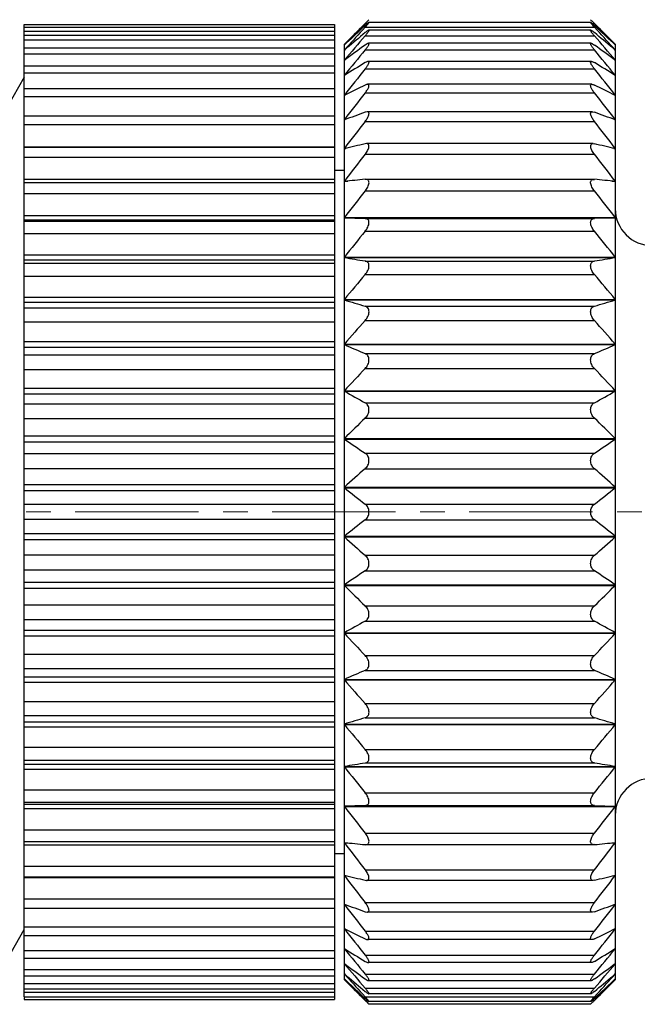
# Model space of a CAD drawing. Units: inches. Extents: x 1581 to 1878, y -1353 to -1143.
# Drawn here: x 1678 to 1690, y -1216 to -1196 of the extents above; entities that cross this region are included whole.
import ezdxf

# ---------------------------------------------------------------- set-up
doc = ezdxf.new("R2010")
doc.units = ezdxf.units.IN
doc.header["$MEASUREMENT"] = 0
doc.linetypes.add('CENTER', pattern=[2, 1.25, -0.25, 0.25, -0.25])
doc.layers.get('0').update_dxf_attribs({"lineweight": 30})
doc.layers.add('02___PRT_ALL_AXES', color=7, linetype='Continuous')
doc.styles.add('Romans字体', font='romans.shx', dxfattribs={"width": 0.75})
doc.dimstyles.new('01', dxfattribs={"dimtxt": 3.5, "dimasz": 2, "dimexe": 1.2, "dimexo": 0.2, "dimgap": 0.8, "dimtad": 1, "dimdec": 1, "dimdsep": 46, "dimtxsty": 'Romans字体', "dimcen": 0, "dimclrd": 1, "dimclre": 6, "dimclrt": 4, "dimazin": 2, "dimtfac": 1, "dimtdec": 1, "dimtofl": 0, "dimtmove": 0, "dimatfit": 3, "dimfxl": 1, "dimtolj": 1, "dimtzin": 0, "dimarcsym": 0})

# ---------------------------------------------------------------- blocks, each defined once
blk = doc.blocks.new('*D893')
at = {"color": 6, "lineweight": -2}
for p, q in [((1656.472, -1197.771), (1656.472, -1188.327)), ((1699.971, -1201.33), (1699.971, -1188.327))]:
    blk.add_line(p, q, dxfattribs=at)
at = {"color": 1, "lineweight": -2}
blk.add_line((1697.971, -1189.527), (1658.472, -1189.527), dxfattribs=at)
at = {"color": 1, "lineweight": 5}
for points in [[(1658.472, -1189.194), (1658.472, -1189.86), (1656.472, -1189.527)], [(1697.971, -1189.86), (1697.971, -1189.194), (1699.971, -1189.527)]]:
    blk.add_solid(points, dxfattribs=at)
at = {"layer": 'Defpoints', "color": 0, "lineweight": 5}
for p in [(1656.472, -1189.527), (1656.472, -1197.971), (1699.971, -1201.53)]:
    blk.add_point(p, dxfattribs=at)
at = {"color": 4, "lineweight": 9, "insert": (1678.222, -1186.067), "char_height": 3.5, "attachment_point": 5, "style": 'Romans字体'}
blk.add_mtext('\\A1;(43.5)', dxfattribs=at)

msp = doc.modelspace()

# ---------------------------------------------------------------- linework, layer by layer
at = {"color": 7, "linetype": 'Continuous'}
for p, q in [((1678.021, -1216.077), (1678.021, -1196.33)), ((1678.021, -1196.33), (1684.321, -1196.33)), ((1678.021, -1196.383), (1684.321, -1196.383)), ((1684.321, -1196.33), (1684.321, -1216.13)), ((1684.521, -1196.73), (1684.925, -1196.327)), ((1684.872, -1196.414), (1684.944, -1196.346)), ((1684.944, -1196.379), (1684.888, -1196.441)), ((1684.944, -1196.308), (1684.926, -1196.328)), ((1684.944, -1196.308), (1684.987, -1196.308)), ((1684.944, -1196.379), (1689.598, -1196.379)), ((1685.021, -1196.23), (1684.987, -1196.265)), ((1689.524, -1196.284), (1685.018, -1196.284)), ((1689.547, -1196.257), (1689.521, -1196.23)), ((1689.556, -1196.308), (1689.598, -1196.308)), ((1689.598, -1196.308), (1689.617, -1196.328)), ((1689.671, -1196.414), (1689.598, -1196.346)), ((1689.598, -1196.379), (1689.655, -1196.441)), ((1689.618, -1196.327), (1690.021, -1196.73)), ((1684.321, -1196.471), (1678.021, -1196.471)), ((1678.021, -1196.542), (1684.321, -1196.542)), ((1684.944, -1196.558), (1689.598, -1196.558)), ((1689.527, -1196.444), (1685.015, -1196.444)), ((1684.321, -1196.648), (1678.021, -1196.648)), ((1684.521, -1215.73), (1684.521, -1196.73)), ((1684.521, -1196.743), (1684.528, -1196.737)), ((1689.532, -1196.71), (1685.011, -1196.71)), ((1690.021, -1196.743), (1690.015, -1196.737)), ((1690.021, -1196.73), (1690.021, -1215.73)), ((1678.021, -1196.805), (1684.321, -1196.805)), ((1684.321, -1196.93), (1678.021, -1196.93)), ((1684.521, -1196.848), (1684.573, -1196.804)), ((1684.944, -1196.843), (1689.598, -1196.843)), ((1690.021, -1196.848), (1689.97, -1196.804)), ((1678.021, -1197.169), (1684.321, -1197.169)), ((1689.54, -1197.077), (1685.002, -1197.077)), ((1678.021, -1197.4), (1677.559, -1198.209)), ((1684.321, -1197.314), (1678.021, -1197.314)), ((1684.521, -1197.359), (1684.527, -1197.359)), ((1684.944, -1197.231), (1689.598, -1197.231)), ((1690.016, -1197.359), (1690.021, -1197.359)), ((1689.549, -1197.543), (1684.994, -1197.543)), ((1678.021, -1197.63), (1684.321, -1197.63)), ((1684.321, -1197.795), (1678.021, -1197.795)), ((1684.521, -1197.763), (1684.531, -1197.763)), ((1684.944, -1197.717), (1689.598, -1197.717)), ((1690.012, -1197.763), (1690.021, -1197.763)), ((1678.021, -1198.183), (1684.321, -1198.183)), ((1684.984, -1198.102), (1684.944, -1198.11)), ((1689.56, -1198.102), (1684.983, -1198.102)), ((1689.559, -1198.102), (1689.598, -1198.11)), ((1684.321, -1198.369), (1678.021, -1198.369)), ((1684.521, -1198.26), (1684.536, -1198.26)), ((1684.944, -1198.297), (1689.598, -1198.297)), ((1690.006, -1198.26), (1690.021, -1198.26)), ((1684.971, -1198.747), (1684.944, -1198.751)), ((1689.574, -1198.747), (1684.969, -1198.747)), ((1689.572, -1198.747), (1689.598, -1198.751)), ((1678.021, -1198.81), (1684.321, -1198.81)), ((1678.021, -1198.822), (1684.321, -1198.822)), ((1684.521, -1198.844), (1684.548, -1198.844)), ((1684.944, -1198.963), (1689.598, -1198.963)), ((1689.994, -1198.844), (1690.021, -1198.844)), ((1684.321, -1199.029), (1678.021, -1199.029)), ((1684.321, -1199.29), (1684.521, -1199.29)), ((1678.021, -1199.47), (1684.321, -1199.47)), ((1678.021, -1199.54), (1684.321, -1199.54)), ((1684.521, -1199.509), (1684.592, -1199.509)), ((1684.957, -1199.473), (1684.944, -1199.473)), ((1689.588, -1199.473), (1684.955, -1199.473)), ((1689.586, -1199.473), (1689.598, -1199.473)), ((1689.951, -1199.509), (1690.021, -1199.509)), ((1684.321, -1199.767), (1678.021, -1199.767)), ((1684.944, -1199.709), (1689.598, -1199.709)), ((1678.021, -1200.205), (1684.321, -1200.205)), ((1678.021, -1200.298), (1684.321, -1200.298)), ((1684.321, -1200.329), (1678.021, -1200.329)), ((1684.521, -1200.248), (1690.021, -1200.248)), ((1684.521, -1200.256), (1690.021, -1200.256)), ((1684.521, -1200.256), (1684.944, -1200.27)), ((1684.944, -1200.27), (1689.598, -1200.27)), ((1690.021, -1200.256), (1689.598, -1200.27)), ((1684.321, -1200.577), (1678.021, -1200.577)), ((1684.944, -1200.527), (1689.598, -1200.527)), ((1678.021, -1201.006), (1684.321, -1201.006)), ((1678.021, -1201.106), (1684.321, -1201.106)), ((1684.321, -1201.183), (1678.021, -1201.183)), ((1684.521, -1201.052), (1690.021, -1201.052)), ((1684.521, -1201.06), (1690.021, -1201.06)), ((1684.944, -1201.132), (1689.598, -1201.132)), ((1684.321, -1201.449), (1678.021, -1201.449)), ((1684.944, -1201.407), (1689.598, -1201.407)), ((1678.021, -1201.864), (1684.321, -1201.864)), ((1678.021, -1201.971), (1684.321, -1201.971)), ((1684.521, -1201.913), (1690.021, -1201.913)), ((1684.521, -1201.922), (1690.021, -1201.922)), ((1684.321, -1202.093), (1678.021, -1202.093)), ((1684.944, -1202.05), (1689.598, -1202.05)), ((1684.321, -1202.372), (1678.021, -1202.372)), ((1684.944, -1202.34), (1689.598, -1202.34)), ((1678.021, -1202.77), (1684.321, -1202.77)), ((1678.021, -1202.882), (1684.321, -1202.882)), ((1684.521, -1202.821), (1690.021, -1202.821)), ((1684.521, -1202.83), (1690.021, -1202.83)), ((1684.321, -1203.047), (1678.021, -1203.047)), ((1684.944, -1203.013), (1689.598, -1203.013)), ((1684.321, -1203.339), (1678.021, -1203.339)), ((1684.944, -1203.315), (1689.598, -1203.315)), ((1678.021, -1203.714), (1684.321, -1203.714)), ((1684.521, -1203.766), (1690.021, -1203.766)), ((1684.521, -1203.776), (1690.021, -1203.776)), ((1678.021, -1203.829), (1684.321, -1203.829)), ((1684.321, -1204.037), (1678.021, -1204.037)), ((1684.944, -1204.012), (1689.598, -1204.012)), ((1684.321, -1204.337), (1678.021, -1204.337)), ((1684.944, -1204.322), (1689.598, -1204.322)), ((1678.021, -1204.685), (1684.321, -1204.685)), ((1684.521, -1204.739), (1690.021, -1204.739)), ((1684.521, -1204.749), (1690.021, -1204.749)), ((1678.021, -1204.803), (1684.321, -1204.803)), ((1684.321, -1205.05), (1678.021, -1205.05)), ((1684.944, -1205.035), (1689.598, -1205.035)), ((1684.321, -1205.355), (1678.021, -1205.355)), ((1684.944, -1205.351), (1689.598, -1205.351)), ((1678.021, -1205.673), (1684.321, -1205.673)), ((1678.021, -1205.793), (1684.321, -1205.793)), ((1684.521, -1205.728), (1690.021, -1205.728)), ((1684.521, -1205.738), (1690.021, -1205.738)), ((1684.321, -1206.077), (1678.021, -1206.077)), ((1684.944, -1206.071), (1689.598, -1206.071)), ((1684.321, -1206.383), (1678.021, -1206.383)), ((1684.944, -1206.389), (1689.598, -1206.389)), ((1678.021, -1206.667), (1684.321, -1206.667)), ((1678.021, -1206.787), (1684.321, -1206.787)), ((1684.521, -1206.722), (1690.021, -1206.722)), ((1684.521, -1206.732), (1690.021, -1206.732)), ((1684.321, -1207.105), (1678.021, -1207.105)), ((1684.944, -1207.109), (1689.598, -1207.109)), ((1684.321, -1207.41), (1678.021, -1207.41)), ((1684.944, -1207.425), (1689.598, -1207.425)), ((1678.021, -1207.657), (1684.321, -1207.657)), ((1678.021, -1207.775), (1684.321, -1207.775)), ((1684.521, -1207.711), (1690.021, -1207.711)), ((1684.521, -1207.721), (1690.021, -1207.721)), ((1684.321, -1208.124), (1678.021, -1208.124)), ((1684.944, -1208.138), (1689.598, -1208.138)), ((1684.321, -1208.423), (1678.021, -1208.423)), ((1684.944, -1208.448), (1689.598, -1208.448)), ((1678.021, -1208.631), (1684.321, -1208.631)), ((1678.021, -1208.747), (1684.321, -1208.747)), ((1684.521, -1208.684), (1690.021, -1208.684)), ((1684.521, -1208.694), (1690.021, -1208.694)), ((1684.321, -1209.122), (1678.021, -1209.122)), ((1684.944, -1209.145), (1689.598, -1209.145)), ((1684.321, -1209.413), (1678.021, -1209.413)), ((1678.021, -1209.579), (1684.321, -1209.579)), ((1684.944, -1209.447), (1689.598, -1209.447)), ((1678.021, -1209.69), (1684.321, -1209.69)), ((1684.521, -1209.63), (1690.021, -1209.63)), ((1684.521, -1209.639), (1690.021, -1209.639)), ((1684.321, -1210.088), (1678.021, -1210.088)), ((1684.944, -1210.121), (1689.598, -1210.121)), ((1684.321, -1210.368), (1678.021, -1210.368)), ((1678.021, -1210.49), (1684.321, -1210.49)), ((1678.021, -1210.596), (1684.321, -1210.596)), ((1684.521, -1210.538), (1690.021, -1210.538)), ((1684.521, -1210.548), (1690.021, -1210.548)), ((1684.944, -1210.411), (1689.598, -1210.411)), ((1684.321, -1211.012), (1678.021, -1211.012)), ((1684.944, -1211.054), (1689.598, -1211.054)), ((1684.321, -1211.277), (1678.021, -1211.277)), ((1678.021, -1211.354), (1684.321, -1211.354)), ((1684.521, -1211.4), (1690.021, -1211.4)), ((1684.944, -1211.328), (1689.598, -1211.328)), ((1678.021, -1211.454), (1684.321, -1211.454)), ((1684.521, -1211.408), (1690.021, -1211.408)), ((1684.321, -1211.883), (1678.021, -1211.883)), ((1684.944, -1211.934), (1689.598, -1211.934)), ((1684.321, -1212.131), (1678.021, -1212.131)), ((1678.021, -1212.162), (1684.321, -1212.162)), ((1684.944, -1212.19), (1684.521, -1212.205)), ((1684.944, -1212.19), (1689.598, -1212.19)), ((1689.598, -1212.19), (1690.021, -1212.205)), ((1678.021, -1212.255), (1684.321, -1212.255)), ((1684.521, -1212.205), (1690.021, -1212.205)), ((1684.521, -1212.213), (1690.021, -1212.213)), ((1684.321, -1212.693), (1678.021, -1212.693)), ((1684.944, -1212.751), (1689.598, -1212.751)), ((1678.021, -1212.921), (1684.321, -1212.921)), ((1678.021, -1212.99), (1684.321, -1212.99)), ((1684.521, -1212.951), (1684.592, -1212.951)), ((1684.944, -1212.987), (1684.957, -1212.988)), ((1689.588, -1212.988), (1684.955, -1212.988)), ((1689.598, -1212.987), (1689.586, -1212.988)), ((1689.951, -1212.951), (1690.021, -1212.951)), ((1684.321, -1213.17), (1684.521, -1213.17)), ((1684.321, -1213.432), (1678.021, -1213.432)), ((1684.944, -1213.497), (1689.598, -1213.497)), ((1678.021, -1213.639), (1684.321, -1213.639)), ((1678.021, -1213.651), (1684.321, -1213.651)), ((1684.521, -1213.616), (1684.548, -1213.616)), ((1684.944, -1213.71), (1684.971, -1213.713)), ((1689.574, -1213.713), (1684.969, -1213.713)), ((1689.598, -1213.71), (1689.572, -1213.713)), ((1689.994, -1213.616), (1690.021, -1213.616)), ((1684.321, -1214.092), (1678.021, -1214.092)), ((1684.944, -1214.164), (1689.598, -1214.164)), ((1678.021, -1214.278), (1684.321, -1214.278)), ((1684.521, -1214.2), (1684.536, -1214.2)), ((1684.944, -1214.35), (1684.984, -1214.358)), ((1689.56, -1214.358), (1684.983, -1214.358)), ((1689.598, -1214.35), (1689.559, -1214.358)), ((1690.006, -1214.2), (1690.021, -1214.2)), ((1677.756, -1215.176), (1678.021, -1214.711)), ((1684.321, -1214.665), (1678.021, -1214.665)), ((1684.521, -1214.697), (1684.531, -1214.697)), ((1684.944, -1214.743), (1689.598, -1214.743)), ((1690.012, -1214.697), (1690.021, -1214.697)), ((1678.021, -1214.831), (1684.321, -1214.831)), ((1689.549, -1214.917), (1684.994, -1214.917)), ((1684.321, -1215.147), (1678.021, -1215.147)), ((1684.521, -1215.101), (1684.527, -1215.101)), ((1690.016, -1215.101), (1690.021, -1215.101)), ((1678.021, -1215.292), (1684.321, -1215.292)), ((1684.944, -1215.23), (1689.598, -1215.23)), ((1689.54, -1215.383), (1685.002, -1215.383)), ((1684.321, -1215.53), (1678.021, -1215.53)), ((1678.021, -1215.655), (1684.321, -1215.655)), ((1684.573, -1215.656), (1684.521, -1215.612)), ((1684.528, -1215.723), (1684.521, -1215.717)), ((1684.521, -1215.73), (1684.925, -1216.134)), ((1684.944, -1215.617), (1689.598, -1215.617)), ((1689.532, -1215.75), (1685.011, -1215.75)), ((1689.618, -1216.134), (1690.021, -1215.73)), ((1689.97, -1215.656), (1690.021, -1215.612)), ((1690.015, -1215.723), (1690.021, -1215.717)), ((1684.321, -1215.812), (1678.021, -1215.812)), ((1678.021, -1215.918), (1684.321, -1215.918)), ((1684.321, -1215.989), (1678.021, -1215.989)), ((1684.944, -1215.902), (1689.598, -1215.902)), ((1678.021, -1216.077), (1684.321, -1216.077)), ((1678.021, -1216.089), (1678.021, -1216.13)), ((1678.021, -1216.13), (1684.321, -1216.13)), ((1684.944, -1216.114), (1684.872, -1216.046)), ((1684.888, -1216.02), (1684.944, -1216.081)), ((1684.926, -1216.133), (1684.944, -1216.152)), ((1684.944, -1216.081), (1689.598, -1216.081)), ((1684.944, -1216.152), (1684.987, -1216.152)), ((1689.527, -1216.016), (1685.015, -1216.016)), ((1689.524, -1216.176), (1685.018, -1216.176)), ((1689.521, -1216.23), (1689.556, -1216.195)), ((1689.556, -1216.152), (1689.598, -1216.152)), ((1689.655, -1216.02), (1689.598, -1216.081)), ((1689.598, -1216.114), (1689.671, -1216.046)), ((1689.617, -1216.133), (1689.598, -1216.152)), ((1684.994, -1216.202), (1685.021, -1216.23)), ((1689.521, -1216.23), (1685.021, -1216.23))]:
    msp.add_line(p, q, dxfattribs=at)
at = {"color": 1, "linetype": 'CENTER', "lineweight": 13, "ltscale": 2}
msp.add_line((1655.058, -1206.23), (1701.304, -1206.23), dxfattribs=at)
at = {"color": 7, "linetype": 'Continuous'}
for centre, radius, start, end in [((1714.112, -1225.128), 41.004, 135.3807, 136.1904), ((1664.541, -1176.158), 28.676, 315.3582, 315.4786), ((1709.917, -1176.242), 28.557, 224.4964, 224.642), ((1660.431, -1225.128), 41.004, 43.8096, 44.6193), ((1716.223, -1225.141), 42.492, 137.5131, 138.2504), ((1718.679, -1225.855), 44.68, 139.0277, 139.862), ((1711.38, -1224.921), 38.927, 132.9191, 133.6133), ((1709.198, -1225.767), 38.016, 129.6407, 130.3718), ((1665.345, -1225.767), 38.016, 49.6282, 50.3593), ((1655.864, -1225.855), 44.68, 40.138, 40.9723), ((1658.32, -1225.141), 42.492, 41.7496, 42.4869), ((1663.163, -1224.921), 38.927, 46.3867, 47.0809), ((1706.47, -1226.542), 36.759, 125.8446, 126.6622), ((1668.073, -1226.542), 36.759, 53.3378, 54.1554), ((1720.458, -1226.373), 46.187, 140.2554, 141.0834), ((1654.085, -1226.373), 46.187, 38.9166, 39.7446), ((1704.253, -1228.829), 37.141, 121.3231, 122.0902), ((1670.29, -1228.829), 37.141, 57.9098, 58.6769), ((1721.828, -1226.962), 47.375, 141.1275, 141.95), ((1652.715, -1226.962), 47.375, 38.05, 38.8725), ((1702.319, -1233.157), 39.612, 116.015, 116.6979), ((1672.224, -1233.157), 39.612, 63.3021, 63.985), ((1722.729, -1227.589), 48.167, 141.6702, 142.489), ((1651.814, -1227.589), 48.167, 37.511, 38.3298), ((1700.752, -1241.753), 46.417, 109.9109, 110.4673), ((1673.791, -1241.753), 46.417, 69.5327, 70.0891), ((1723.123, -1228.232), 48.515, 141.9, 142.7171), ((1651.42, -1228.232), 48.515, 37.2829, 38.1), ((1699.622, -1261.908), 64.84, 103.08348, 103.46755), ((1674.92, -1261.908), 64.84, 76.53245, 76.91652), ((1722.991, -1228.877), 48.398, 141.8236, 142.6413), ((1651.552, -1228.877), 48.398, 37.3587, 38.1764), ((1698.978, -1339.731), 140.959, 95.71381, 95.88664), ((1675.565, -1339.731), 140.959, 84.11336, 84.28619), ((1722.34, -1229.52), 47.824, 141.4388, 142.2592), ((1652.203, -1229.52), 47.824, 37.7408, 38.5612), ((1690.771, -1200.07), 0.75, 180, 270), ((1721.198, -1230.164), 46.826, 140.734, 141.5591), ((1653.345, -1230.164), 46.826, 38.4409, 39.266), ((1699.237, -1115.267), 87.046, 260.26695, 260.54934), ((1675.306, -1115.267), 87.046, 279.45066, 279.73305), ((1719.615, -1230.822), 45.468, 139.688, 140.5191), ((1654.928, -1230.822), 45.468, 39.4809, 40.312), ((1700.129, -1151.045), 53.217, 252.9452, 253.421), ((1674.414, -1151.045), 53.217, 286.579, 287.0548), ((1717.66, -1231.52), 43.839, 138.2693, 139.1068), ((1656.882, -1231.52), 43.839, 40.8932, 41.7307), ((1701.485, -1164.16), 42.227, 246.3145, 246.9398), ((1673.058, -1164.16), 42.227, 293.0602, 293.6855), ((1715.419, -1232.301), 42.058, 136.4349, 137.2776), ((1659.124, -1232.301), 42.058, 42.7224, 43.5651), ((1703.245, -1170.682), 38.023, 240.5007, 241.2305), ((1671.298, -1170.682), 38.023, 298.7695, 299.4993), ((1713.427, -1233.676), 40.901, 134.1365, 134.968), ((1661.116, -1233.676), 40.901, 45.032, 45.8635), ((1705.332, -1174.442), 36.764, 235.5247, 236.3206), ((1669.211, -1174.442), 36.764, 303.6794, 304.4753), ((1710.886, -1234.885), 39.31, 131.2947, 132.1206), ((1663.656, -1234.885), 39.31, 47.8794, 48.7053), ((1707.656, -1176.821), 37.032, 231.3396, 232.173), ((1666.887, -1176.821), 37.032, 307.827, 308.6604), ((1708.374, -1236.551), 38.193, 127.8397, 128.6477), ((1666.169, -1236.551), 38.193, 51.3523, 52.1603), ((1710.114, -1178.442), 38.149, 227.8668, 228.7179), ((1664.429, -1178.442), 38.149, 311.2821, 312.1332), ((1705.999, -1239.005), 37.956, 123.6919, 124.4628), ((1668.544, -1239.005), 37.956, 55.5372, 56.3081), ((1712.599, -1179.624), 39.721, 225.0196, 225.8759), ((1661.944, -1179.624), 39.721, 314.1241, 314.9804), ((1703.866, -1242.893), 39.3, 118.7814, 119.4874), ((1670.677, -1242.893), 39.3, 60.5126, 61.2186), ((1715.419, -1180.16), 42.058, 222.7224, 223.5651), ((1659.124, -1180.16), 42.058, 316.4349, 317.2776), ((1702.067, -1249.648), 43.696, 113.0708, 113.675), ((1672.475, -1249.648), 43.696, 66.325, 66.9292), ((1717.66, -1180.94), 43.839, 220.8932, 221.7307), ((1656.882, -1180.94), 43.839, 318.2693, 319.1068), ((1700.682, -1263.244), 55.128, 106.5873, 107.0466), ((1719.615, -1181.638), 45.468, 219.4809, 220.312), ((1673.861, -1263.244), 55.128, 72.9534, 73.4127), ((1654.928, -1181.638), 45.468, 319.688, 320.5191), ((1699.771, -1300.349), 90.246, 99.45567, 99.72805), ((1674.772, -1300.349), 90.246, 80.27195, 80.54433), ((1721.198, -1182.296), 46.826, 218.4409, 219.266), ((1653.345, -1182.296), 46.826, 320.734, 321.5591), ((1690.771, -1212.39), 0.75, 90, 180), ((1722.34, -1182.94), 47.824, 217.7408, 218.5612), ((1652.203, -1182.94), 47.824, 321.4388, 322.2592), ((1699.506, -1067.536), 146.178, 264.11644, 264.2831), ((1722.991, -1183.583), 48.398, 217.3587, 218.1764), ((1675.037, -1067.536), 146.178, 275.7169, 275.88356), ((1651.552, -1183.583), 48.398, 321.8236, 322.6413), ((1700.164, -1148.256), 67.199, 256.53919, 256.90978), ((1723.123, -1184.228), 48.515, 217.2829, 218.1), ((1674.379, -1148.256), 67.199, 283.09022, 283.46081), ((1651.42, -1184.228), 48.515, 321.9, 322.7171), ((1701.319, -1169.167), 48.059, 249.5422, 250.0796), ((1673.224, -1169.167), 48.059, 289.9204, 290.4578), ((1722.729, -1184.871), 48.167, 217.511, 218.3298), ((1651.814, -1184.871), 48.167, 321.6702, 322.489), ((1702.92, -1178.09), 40.966, 243.3134, 243.9737), ((1721.828, -1185.498), 47.375, 218.05, 218.8725), ((1671.623, -1178.09), 40.966, 296.0263, 296.6866), ((1652.715, -1185.498), 47.375, 321.1275, 321.95), ((1704.896, -1182.589), 38.366, 237.922, 238.6646), ((1720.458, -1186.087), 46.187, 218.9166, 219.7446), ((1669.646, -1182.589), 38.366, 301.3354, 302.078), ((1654.085, -1186.087), 46.187, 320.2554, 321.0834), ((1707.163, -1184.973), 37.93, 233.3504, 234.1428), ((1718.679, -1186.605), 44.68, 220.138, 220.9723), ((1667.38, -1184.973), 37.93, 305.8572, 306.6496), ((1655.864, -1186.605), 44.68, 319.0277, 319.862), ((1716.223, -1187.319), 42.492, 221.7496, 222.4869), ((1714.112, -1187.332), 41.004, 223.8096, 224.6193), ((1711.38, -1187.539), 38.927, 226.3867, 227.0809), ((1709.856, -1185.91), 39.039, 229.6377, 230.3497), ((1664.687, -1185.91), 39.039, 309.6503, 310.3623), ((1660.431, -1187.332), 41.004, 315.3807, 316.1904), ((1658.32, -1187.319), 42.492, 317.5131, 318.2504), ((1663.163, -1187.539), 38.927, 312.9191, 313.6133), ((1664.622, -1236.222), 28.563, 44.4995, 44.642), ((1710.002, -1236.302), 28.677, 135.3582, 135.4787)]:
    msp.add_arc(centre, radius, start, end, dxfattribs=at)
for points, knots in [([(1685.02, -1196.284), (1685.019, -1196.284), (1685.016, -1196.286), (1685.01, -1196.289), (1685.003, -1196.295), (1684.989, -1196.306), (1684.97, -1196.323), (1684.953, -1196.338), (1684.944, -1196.346)], [0, 0, 0, 0, 0.037909, 0.106954, 0.205208, 0.328788, 0.635569, 1, 1, 1, 1]), ([(1684.944, -1196.379), (1684.955, -1196.367), (1684.971, -1196.35), (1684.99, -1196.328), (1685.002, -1196.314), (1685.012, -1196.301), (1685.017, -1196.295), (1685.023, -1196.284), (1685.02, -1196.284)], [0, 0, 0, 0, 0.391754, 0.565734, 0.718582, 0.843799, 0.935084, 1, 1, 1, 1]), ([(1689.598, -1196.379), (1689.588, -1196.367), (1689.572, -1196.35), (1689.553, -1196.328), (1689.541, -1196.314), (1689.531, -1196.301), (1689.526, -1196.295), (1689.52, -1196.284), (1689.523, -1196.284)], [0, 0, 0, 0, 0.391754, 0.565734, 0.718582, 0.843799, 0.935084, 1, 1, 1, 1]), ([(1689.523, -1196.284), (1689.524, -1196.284), (1689.527, -1196.286), (1689.533, -1196.289), (1689.54, -1196.295), (1689.554, -1196.306), (1689.573, -1196.323), (1689.59, -1196.338), (1689.598, -1196.346)], [0, 0, 0, 0, 0.037909, 0.106954, 0.205208, 0.328788, 0.635569, 1, 1, 1, 1]), ([(1685.017, -1196.444), (1685.013, -1196.444), (1685.003, -1196.449), (1684.987, -1196.459), (1684.967, -1196.474), (1684.952, -1196.486), (1684.944, -1196.492)], [0, 0, 0, 0, 0.135326, 0.36017, 0.654621, 1, 1, 1, 1]), ([(1684.944, -1196.558), (1684.951, -1196.551), (1684.962, -1196.537), (1684.979, -1196.517), (1684.994, -1196.498), (1685.006, -1196.481), (1685.015, -1196.466), (1685.02, -1196.456), (1685.022, -1196.45), (1685.021, -1196.447), (1685.02, -1196.445), (1685.018, -1196.444), (1685.017, -1196.444)], [0, 0, 0, 0, 0.198132, 0.385549, 0.557512, 0.707926, 0.829563, 0.916252, 0.945472, 0.965964, 0.981775, 1, 1, 1, 1]), ([(1689.598, -1196.558), (1689.592, -1196.551), (1689.58, -1196.537), (1689.564, -1196.517), (1689.549, -1196.498), (1689.537, -1196.481), (1689.528, -1196.466), (1689.523, -1196.456), (1689.521, -1196.45), (1689.521, -1196.447), (1689.523, -1196.445), (1689.525, -1196.444), (1689.526, -1196.444)], [0, 0, 0, 0, 0.198132, 0.385549, 0.557512, 0.707926, 0.829563, 0.916252, 0.945472, 0.965964, 0.981775, 1, 1, 1, 1]), ([(1689.526, -1196.444), (1689.53, -1196.444), (1689.54, -1196.449), (1689.556, -1196.459), (1689.576, -1196.474), (1689.591, -1196.486), (1689.598, -1196.492)], [0, 0, 0, 0, 0.135326, 0.36017, 0.654621, 1, 1, 1, 1]), ([(1685.012, -1196.71), (1685.008, -1196.71), (1684.998, -1196.713), (1684.975, -1196.724), (1684.957, -1196.736), (1684.944, -1196.745)], [0, 0, 0, 0, 0.163347, 0.391953, 1, 1, 1, 1]), ([(1684.944, -1196.843), (1684.951, -1196.835), (1684.964, -1196.819), (1684.982, -1196.795), (1684.997, -1196.773), (1685.01, -1196.753), (1685.018, -1196.736), (1685.022, -1196.723), (1685.021, -1196.711), (1685.014, -1196.71), (1685.012, -1196.71)], [0, 0, 0, 0, 0.194064, 0.378706, 0.54875, 0.697141, 0.816275, 0.900452, 0.951977, 1, 1, 1, 1]), ([(1689.598, -1196.843), (1689.592, -1196.835), (1689.579, -1196.819), (1689.561, -1196.795), (1689.546, -1196.773), (1689.533, -1196.753), (1689.525, -1196.736), (1689.521, -1196.723), (1689.522, -1196.711), (1689.528, -1196.71), (1689.531, -1196.71)], [0, 0, 0, 0, 0.194064, 0.378706, 0.54875, 0.697141, 0.816275, 0.900452, 0.951977, 1, 1, 1, 1]), ([(1689.531, -1196.71), (1689.535, -1196.71), (1689.545, -1196.713), (1689.568, -1196.724), (1689.586, -1196.736), (1689.598, -1196.745)], [0, 0, 0, 0, 0.163347, 0.391953, 1, 1, 1, 1]), ([(1685.005, -1197.077), (1684.995, -1197.077), (1684.974, -1197.085), (1684.955, -1197.095), (1684.944, -1197.102)], [0, 0, 0, 0, 0.419635, 1, 1, 1, 1]), ([(1684.944, -1197.231), (1684.959, -1197.213), (1684.979, -1197.187), (1685.001, -1197.151), (1685.013, -1197.127), (1685.02, -1197.107), (1685.023, -1197.091), (1685.016, -1197.079), (1685.008, -1197.077), (1685.005, -1197.077)], [0, 0, 0, 0, 0.368401, 0.535339, 0.681063, 0.797893, 0.8809, 0.938732, 1, 1, 1, 1]), ([(1689.598, -1197.231), (1689.584, -1197.213), (1689.564, -1197.187), (1689.542, -1197.151), (1689.53, -1197.127), (1689.523, -1197.107), (1689.52, -1197.091), (1689.526, -1197.079), (1689.535, -1197.077), (1689.538, -1197.077)], [0, 0, 0, 0, 0.368401, 0.535339, 0.681063, 0.797893, 0.8809, 0.938732, 1, 1, 1, 1]), ([(1689.538, -1197.077), (1689.547, -1197.077), (1689.569, -1197.085), (1689.588, -1197.095), (1689.598, -1197.102)], [0, 0, 0, 0, 0.419635, 1, 1, 1, 1]), ([(1684.995, -1197.543), (1684.987, -1197.543), (1684.97, -1197.547), (1684.953, -1197.554), (1684.944, -1197.558)], [0, 0, 0, 0, 0.445207, 1, 1, 1, 1]), ([(1684.944, -1197.717), (1684.96, -1197.697), (1684.981, -1197.668), (1685.004, -1197.627), (1685.016, -1197.6), (1685.022, -1197.577), (1685.021, -1197.557), (1685.01, -1197.544), (1685, -1197.543), (1684.995, -1197.543)], [0, 0, 0, 0, 0.35734, 0.521002, 0.664233, 0.779233, 0.8627, 0.927965, 1, 1, 1, 1]), ([(1689.598, -1197.717), (1689.583, -1197.697), (1689.561, -1197.668), (1689.539, -1197.627), (1689.527, -1197.6), (1689.521, -1197.577), (1689.522, -1197.557), (1689.532, -1197.544), (1689.543, -1197.543), (1689.548, -1197.543)], [0, 0, 0, 0, 0.35734, 0.521002, 0.664233, 0.779233, 0.8627, 0.927965, 1, 1, 1, 1]), ([(1689.548, -1197.543), (1689.556, -1197.543), (1689.573, -1197.547), (1689.59, -1197.554), (1689.598, -1197.558)], [0, 0, 0, 0, 0.445207, 1, 1, 1, 1]), ([(1684.944, -1198.297), (1684.961, -1198.275), (1684.991, -1198.233), (1685.017, -1198.178), (1685.023, -1198.138), (1685.018, -1198.116), (1685.003, -1198.103), (1684.99, -1198.102), (1684.984, -1198.102)], [0, 0, 0, 0, 0.346408, 0.647616, 0.761419, 0.847018, 0.919614, 1, 1, 1, 1]), ([(1689.598, -1198.297), (1689.582, -1198.275), (1689.552, -1198.233), (1689.526, -1198.178), (1689.52, -1198.138), (1689.525, -1198.116), (1689.54, -1198.103), (1689.553, -1198.102), (1689.559, -1198.102)], [0, 0, 0, 0, 0.346408, 0.647616, 0.761419, 0.847018, 0.919614, 1, 1, 1, 1]), ([(1684.944, -1198.963), (1684.963, -1198.94), (1684.987, -1198.904), (1685.011, -1198.852), (1685.023, -1198.811), (1685.022, -1198.769), (1684.994, -1198.749), (1684.979, -1198.747), (1684.971, -1198.747)], [0, 0, 0, 0, 0.336616, 0.494976, 0.635245, 0.833615, 0.913187, 1, 1, 1, 1]), ([(1689.598, -1198.963), (1689.58, -1198.94), (1689.555, -1198.904), (1689.532, -1198.852), (1689.52, -1198.811), (1689.521, -1198.769), (1689.549, -1198.749), (1689.564, -1198.747), (1689.572, -1198.747)], [0, 0, 0, 0, 0.336616, 0.494976, 0.635245, 0.833615, 0.913187, 1, 1, 1, 1]), ([(1684.944, -1199.709), (1684.964, -1199.684), (1684.991, -1199.645), (1685.014, -1199.588), (1685.023, -1199.549), (1685.021, -1199.515), (1685.007, -1199.489), (1684.983, -1199.475), (1684.965, -1199.473), (1684.957, -1199.473)], [0, 0, 0, 0, 0.324638, 0.479888, 0.618483, 0.73195, 0.823818, 0.90891, 1, 1, 1, 1]), ([(1689.598, -1199.709), (1689.579, -1199.684), (1689.552, -1199.645), (1689.529, -1199.588), (1689.52, -1199.549), (1689.522, -1199.515), (1689.536, -1199.489), (1689.56, -1199.475), (1689.577, -1199.473), (1689.586, -1199.473)], [0, 0, 0, 0, 0.324638, 0.479888, 0.618483, 0.73195, 0.823818, 0.90891, 1, 1, 1, 1]), ([(1684.944, -1200.527), (1684.966, -1200.501), (1684.993, -1200.459), (1685.016, -1200.398), (1685.023, -1200.355), (1685.018, -1200.317), (1685.001, -1200.289), (1684.974, -1200.273), (1684.954, -1200.27), (1684.944, -1200.27)], [0, 0, 0, 0, 0.313329, 0.466408, 0.604989, 0.720739, 0.816994, 0.906641, 1, 1, 1, 1]), ([(1689.598, -1200.527), (1689.577, -1200.501), (1689.55, -1200.459), (1689.527, -1200.398), (1689.519, -1200.355), (1689.525, -1200.317), (1689.542, -1200.289), (1689.569, -1200.273), (1689.588, -1200.27), (1689.598, -1200.27)], [0, 0, 0, 0, 0.313329, 0.466408, 0.604989, 0.720739, 0.816994, 0.906641, 1, 1, 1, 1]), ([(1684.944, -1201.407), (1684.966, -1201.381), (1684.994, -1201.339), (1685.017, -1201.278), (1685.023, -1201.232), (1685.018, -1201.192), (1685.001, -1201.16), (1684.975, -1201.14), (1684.955, -1201.134), (1684.944, -1201.132)], [0, 0, 0, 0, 0.298694, 0.448888, 0.589053, 0.710499, 0.813503, 0.90707, 1, 1, 1, 1]), ([(1689.598, -1201.407), (1689.577, -1201.381), (1689.549, -1201.339), (1689.526, -1201.278), (1689.519, -1201.232), (1689.525, -1201.192), (1689.542, -1201.16), (1689.568, -1201.14), (1689.588, -1201.134), (1689.598, -1201.132)], [0, 0, 0, 0, 0.298694, 0.448888, 0.589053, 0.710499, 0.813503, 0.90707, 1, 1, 1, 1]), ([(1684.944, -1202.34), (1684.966, -1202.315), (1684.994, -1202.274), (1685.017, -1202.212), (1685.024, -1202.165), (1685.018, -1202.121), (1685.001, -1202.086), (1684.975, -1202.062), (1684.955, -1202.053), (1684.944, -1202.05)], [0, 0, 0, 0, 0.284276, 0.431093, 0.571948, 0.698042, 0.807319, 0.905634, 1, 1, 1, 1]), ([(1689.598, -1202.34), (1689.577, -1202.315), (1689.549, -1202.274), (1689.526, -1202.212), (1689.519, -1202.165), (1689.525, -1202.121), (1689.542, -1202.086), (1689.568, -1202.062), (1689.588, -1202.053), (1689.598, -1202.05)], [0, 0, 0, 0, 0.284276, 0.431093, 0.571948, 0.698042, 0.807319, 0.905634, 1, 1, 1, 1]), ([(1684.944, -1203.315), (1684.966, -1203.292), (1685.004, -1203.238), (1685.029, -1203.145), (1685.009, -1203.058), (1684.966, -1203.022), (1684.944, -1203.013)], [0, 0, 0, 0, 0.272009, 0.5561, 0.800029, 1, 1, 1, 1]), ([(1689.598, -1203.315), (1689.577, -1203.292), (1689.539, -1203.238), (1689.514, -1203.145), (1689.534, -1203.058), (1689.577, -1203.022), (1689.598, -1203.013)], [0, 0, 0, 0, 0.272009, 0.5561, 0.800029, 1, 1, 1, 1]), ([(1684.944, -1204.322), (1684.967, -1204.301), (1685.005, -1204.248), (1685.029, -1204.155), (1685.008, -1204.064), (1684.966, -1204.024), (1684.944, -1204.012)], [0, 0, 0, 0, 0.258238, 0.537482, 0.790162, 1, 1, 1, 1]), ([(1689.598, -1204.322), (1689.576, -1204.301), (1689.538, -1204.248), (1689.514, -1204.155), (1689.535, -1204.064), (1689.577, -1204.024), (1689.598, -1204.012)], [0, 0, 0, 0, 0.258238, 0.537482, 0.790162, 1, 1, 1, 1]), ([(1684.944, -1205.351), (1684.967, -1205.331), (1685.006, -1205.281), (1685.029, -1205.187), (1685.007, -1205.094), (1684.967, -1205.05), (1684.944, -1205.035)], [0, 0, 0, 0, 0.245077, 0.518757, 0.779221, 1, 1, 1, 1]), ([(1689.598, -1205.351), (1689.576, -1205.331), (1689.537, -1205.281), (1689.514, -1205.187), (1689.535, -1205.094), (1689.576, -1205.05), (1689.598, -1205.035)], [0, 0, 0, 0, 0.245077, 0.518757, 0.779221, 1, 1, 1, 1]), ([(1684.944, -1206.389), (1684.967, -1206.372), (1685.007, -1206.324), (1685.029, -1206.23), (1685.007, -1206.137), (1684.967, -1206.089), (1684.944, -1206.071)], [0, 0, 0, 0, 0.232568, 0.499999, 0.767432, 1, 1, 1, 1]), ([(1689.598, -1206.389), (1689.576, -1206.372), (1689.536, -1206.324), (1689.514, -1206.23), (1689.536, -1206.137), (1689.576, -1206.089), (1689.598, -1206.071)], [0, 0, 0, 0, 0.232568, 0.499999, 0.767432, 1, 1, 1, 1]), ([(1684.944, -1207.425), (1684.967, -1207.41), (1685.007, -1207.366), (1685.029, -1207.274), (1685.006, -1207.18), (1684.967, -1207.129), (1684.944, -1207.109)], [0, 0, 0, 0, 0.220779, 0.481242, 0.754923, 1, 1, 1, 1]), ([(1689.598, -1207.425), (1689.576, -1207.41), (1689.535, -1207.366), (1689.514, -1207.274), (1689.537, -1207.18), (1689.576, -1207.129), (1689.598, -1207.109)], [0, 0, 0, 0, 0.220779, 0.481242, 0.754923, 1, 1, 1, 1]), ([(1684.944, -1208.448), (1684.966, -1208.436), (1685.008, -1208.396), (1685.029, -1208.306), (1685.005, -1208.212), (1684.967, -1208.159), (1684.944, -1208.138)], [0, 0, 0, 0, 0.209838, 0.462517, 0.741762, 1, 1, 1, 1]), ([(1689.598, -1208.448), (1689.577, -1208.436), (1689.535, -1208.396), (1689.514, -1208.306), (1689.538, -1208.212), (1689.576, -1208.159), (1689.598, -1208.138)], [0, 0, 0, 0, 0.209838, 0.462517, 0.741762, 1, 1, 1, 1]), ([(1684.944, -1209.447), (1684.966, -1209.438), (1685.009, -1209.403), (1685.029, -1209.315), (1685.004, -1209.222), (1684.966, -1209.168), (1684.944, -1209.145)], [0, 0, 0, 0, 0.199971, 0.443899, 0.727991, 1, 1, 1, 1]), ([(1689.598, -1209.447), (1689.577, -1209.438), (1689.534, -1209.403), (1689.514, -1209.315), (1689.539, -1209.222), (1689.577, -1209.168), (1689.598, -1209.145)], [0, 0, 0, 0, 0.199971, 0.443899, 0.727991, 1, 1, 1, 1]), ([(1684.944, -1210.411), (1684.955, -1210.408), (1684.975, -1210.398), (1685.001, -1210.374), (1685.018, -1210.339), (1685.024, -1210.296), (1685.017, -1210.248), (1684.994, -1210.187), (1684.966, -1210.145), (1684.944, -1210.121)], [0, 0, 0, 0, 0.094366, 0.192681, 0.301958, 0.428051, 0.568906, 0.715724, 1, 1, 1, 1]), ([(1689.598, -1210.411), (1689.588, -1210.408), (1689.568, -1210.398), (1689.542, -1210.374), (1689.525, -1210.339), (1689.519, -1210.296), (1689.526, -1210.248), (1689.549, -1210.187), (1689.577, -1210.145), (1689.598, -1210.121)], [0, 0, 0, 0, 0.094366, 0.192681, 0.301958, 0.428051, 0.568906, 0.715724, 1, 1, 1, 1]), ([(1684.944, -1211.328), (1684.955, -1211.327), (1684.975, -1211.321), (1685.001, -1211.301), (1685.018, -1211.269), (1685.023, -1211.228), (1685.017, -1211.182), (1684.994, -1211.121), (1684.966, -1211.079), (1684.944, -1211.054)], [0, 0, 0, 0, 0.09293, 0.186496, 0.289501, 0.410946, 0.551111, 0.701305, 1, 1, 1, 1]), ([(1689.598, -1211.328), (1689.588, -1211.327), (1689.568, -1211.321), (1689.542, -1211.301), (1689.525, -1211.269), (1689.519, -1211.228), (1689.526, -1211.182), (1689.549, -1211.121), (1689.577, -1211.079), (1689.598, -1211.054)], [0, 0, 0, 0, 0.09293, 0.186496, 0.289501, 0.410946, 0.551111, 0.701305, 1, 1, 1, 1]), ([(1684.944, -1212.19), (1684.954, -1212.19), (1684.974, -1212.187), (1685.001, -1212.172), (1685.018, -1212.143), (1685.023, -1212.105), (1685.016, -1212.062), (1684.993, -1212.002), (1684.966, -1211.959), (1684.944, -1211.934)], [0, 0, 0, 0, 0.093359, 0.183006, 0.279261, 0.39501, 0.533592, 0.686671, 1, 1, 1, 1]), ([(1689.598, -1212.19), (1689.588, -1212.19), (1689.569, -1212.187), (1689.542, -1212.172), (1689.525, -1212.143), (1689.519, -1212.105), (1689.527, -1212.062), (1689.55, -1212.002), (1689.577, -1211.959), (1689.598, -1211.934)], [0, 0, 0, 0, 0.093359, 0.183006, 0.279261, 0.39501, 0.533592, 0.686671, 1, 1, 1, 1]), ([(1684.957, -1212.988), (1684.965, -1212.988), (1684.983, -1212.985), (1685.007, -1212.972), (1685.021, -1212.946), (1685.023, -1212.911), (1685.014, -1212.872), (1684.991, -1212.816), (1684.964, -1212.776), (1684.944, -1212.751)], [0, 0, 0, 0, 0.09109, 0.176182, 0.268049, 0.381516, 0.520111, 0.675362, 1, 1, 1, 1]), ([(1689.586, -1212.988), (1689.577, -1212.988), (1689.56, -1212.985), (1689.536, -1212.972), (1689.522, -1212.946), (1689.52, -1212.911), (1689.529, -1212.872), (1689.552, -1212.816), (1689.579, -1212.776), (1689.598, -1212.751)], [0, 0, 0, 0, 0.09109, 0.176182, 0.268049, 0.381516, 0.520111, 0.675362, 1, 1, 1, 1]), ([(1684.971, -1213.713), (1684.979, -1213.713), (1684.994, -1213.711), (1685.022, -1213.692), (1685.023, -1213.649), (1685.011, -1213.608), (1684.987, -1213.557), (1684.963, -1213.521), (1684.944, -1213.497)], [0, 0, 0, 0, 0.086813, 0.166385, 0.364754, 0.505023, 0.663383, 1, 1, 1, 1]), ([(1689.572, -1213.713), (1689.564, -1213.713), (1689.549, -1213.711), (1689.521, -1213.692), (1689.52, -1213.649), (1689.532, -1213.608), (1689.555, -1213.557), (1689.58, -1213.521), (1689.598, -1213.497)], [0, 0, 0, 0, 0.086813, 0.166385, 0.364754, 0.505023, 0.663383, 1, 1, 1, 1]), ([(1684.984, -1214.358), (1684.99, -1214.358), (1685.003, -1214.357), (1685.018, -1214.344), (1685.023, -1214.322), (1685.017, -1214.282), (1684.991, -1214.227), (1684.961, -1214.185), (1684.944, -1214.164)], [0, 0, 0, 0, 0.080386, 0.152982, 0.23858, 0.352383, 0.653592, 1, 1, 1, 1]), ([(1689.559, -1214.358), (1689.553, -1214.358), (1689.54, -1214.357), (1689.525, -1214.344), (1689.52, -1214.322), (1689.526, -1214.282), (1689.552, -1214.227), (1689.582, -1214.185), (1689.598, -1214.164)], [0, 0, 0, 0, 0.080386, 0.152982, 0.23858, 0.352383, 0.653592, 1, 1, 1, 1]), ([(1684.995, -1214.917), (1685, -1214.917), (1685.01, -1214.916), (1685.021, -1214.903), (1685.022, -1214.884), (1685.016, -1214.86), (1685.004, -1214.833), (1684.981, -1214.793), (1684.96, -1214.763), (1684.944, -1214.743)], [0, 0, 0, 0, 0.072035, 0.137299, 0.220766, 0.335766, 0.478997, 0.64266, 1, 1, 1, 1]), ([(1689.548, -1214.917), (1689.543, -1214.917), (1689.532, -1214.916), (1689.522, -1214.903), (1689.521, -1214.884), (1689.527, -1214.86), (1689.539, -1214.833), (1689.561, -1214.793), (1689.583, -1214.763), (1689.598, -1214.743)], [0, 0, 0, 0, 0.072035, 0.137299, 0.220766, 0.335766, 0.478997, 0.64266, 1, 1, 1, 1]), ([(1684.944, -1214.902), (1684.953, -1214.906), (1684.97, -1214.913), (1684.987, -1214.917), (1684.995, -1214.917)], [0, 0, 0, 0, 0.554793, 1, 1, 1, 1]), ([(1689.598, -1214.902), (1689.59, -1214.906), (1689.573, -1214.913), (1689.556, -1214.917), (1689.548, -1214.917)], [0, 0, 0, 0, 0.554793, 1, 1, 1, 1]), ([(1685.005, -1215.383), (1685.008, -1215.383), (1685.016, -1215.381), (1685.023, -1215.369), (1685.02, -1215.353), (1685.013, -1215.333), (1685.001, -1215.309), (1684.979, -1215.274), (1684.959, -1215.247), (1684.944, -1215.23)], [0, 0, 0, 0, 0.061268, 0.119099, 0.202107, 0.318937, 0.464661, 0.631599, 1, 1, 1, 1]), ([(1684.944, -1215.359), (1684.955, -1215.365), (1684.974, -1215.376), (1684.995, -1215.383), (1685.005, -1215.383)], [0, 0, 0, 0, 0.580366, 1, 1, 1, 1]), ([(1689.538, -1215.383), (1689.535, -1215.383), (1689.526, -1215.381), (1689.52, -1215.369), (1689.523, -1215.353), (1689.53, -1215.333), (1689.542, -1215.309), (1689.564, -1215.274), (1689.584, -1215.247), (1689.598, -1215.23)], [0, 0, 0, 0, 0.061268, 0.119099, 0.202107, 0.318937, 0.464661, 0.631599, 1, 1, 1, 1]), ([(1689.598, -1215.359), (1689.588, -1215.365), (1689.569, -1215.376), (1689.547, -1215.383), (1689.538, -1215.383)], [0, 0, 0, 0, 0.580366, 1, 1, 1, 1]), ([(1685.012, -1215.75), (1685.014, -1215.75), (1685.021, -1215.749), (1685.022, -1215.738), (1685.018, -1215.725), (1685.01, -1215.707), (1684.997, -1215.687), (1684.982, -1215.665), (1684.964, -1215.641), (1684.951, -1215.625), (1684.944, -1215.617)], [0, 0, 0, 0, 0.048024, 0.099548, 0.183725, 0.302859, 0.45125, 0.621294, 0.805936, 1, 1, 1, 1]), ([(1684.944, -1215.715), (1684.957, -1215.724), (1684.975, -1215.737), (1684.998, -1215.748), (1685.008, -1215.75), (1685.012, -1215.75)], [0, 0, 0, 0, 0.608047, 0.836653, 1, 1, 1, 1]), ([(1689.531, -1215.75), (1689.528, -1215.75), (1689.522, -1215.749), (1689.521, -1215.738), (1689.525, -1215.725), (1689.533, -1215.707), (1689.546, -1215.687), (1689.561, -1215.665), (1689.579, -1215.641), (1689.592, -1215.625), (1689.598, -1215.617)], [0, 0, 0, 0, 0.048024, 0.099548, 0.183725, 0.302859, 0.45125, 0.621294, 0.805936, 1, 1, 1, 1]), ([(1689.598, -1215.715), (1689.586, -1215.724), (1689.568, -1215.737), (1689.545, -1215.748), (1689.535, -1215.75), (1689.531, -1215.75)], [0, 0, 0, 0, 0.608047, 0.836653, 1, 1, 1, 1]), ([(1685.017, -1216.016), (1685.018, -1216.016), (1685.02, -1216.016), (1685.021, -1216.014), (1685.022, -1216.01), (1685.02, -1216.004), (1685.015, -1215.994), (1685.006, -1215.98), (1684.994, -1215.962), (1684.979, -1215.943), (1684.962, -1215.923), (1684.951, -1215.909), (1684.944, -1215.902)], [0, 0, 0, 0, 0.018225, 0.034036, 0.054529, 0.083748, 0.170437, 0.292074, 0.442488, 0.614451, 0.801868, 1, 1, 1, 1]), ([(1684.944, -1215.968), (1684.952, -1215.974), (1684.967, -1215.986), (1684.987, -1216.001), (1685.003, -1216.011), (1685.013, -1216.016), (1685.017, -1216.016)], [0, 0, 0, 0, 0.345379, 0.63983, 0.864674, 1, 1, 1, 1]), ([(1689.526, -1216.016), (1689.525, -1216.016), (1689.523, -1216.016), (1689.521, -1216.014), (1689.521, -1216.01), (1689.523, -1216.004), (1689.528, -1215.994), (1689.537, -1215.98), (1689.549, -1215.962), (1689.564, -1215.943), (1689.58, -1215.923), (1689.592, -1215.909), (1689.598, -1215.902)], [0, 0, 0, 0, 0.018225, 0.034036, 0.054529, 0.083748, 0.170437, 0.292074, 0.442488, 0.614451, 0.801868, 1, 1, 1, 1]), ([(1689.598, -1215.968), (1689.591, -1215.974), (1689.576, -1215.986), (1689.556, -1216.001), (1689.54, -1216.011), (1689.53, -1216.016), (1689.526, -1216.016)], [0, 0, 0, 0, 0.345379, 0.63983, 0.864674, 1, 1, 1, 1]), ([(1685.02, -1216.176), (1685.023, -1216.176), (1685.017, -1216.166), (1685.012, -1216.159), (1685.002, -1216.146), (1684.99, -1216.132), (1684.971, -1216.11), (1684.955, -1216.093), (1684.944, -1216.081)], [0, 0, 0, 0, 0.064914, 0.156197, 0.281414, 0.434263, 0.608244, 1, 1, 1, 1]), ([(1684.944, -1216.114), (1684.953, -1216.122), (1684.97, -1216.137), (1684.989, -1216.154), (1685.003, -1216.165), (1685.01, -1216.171), (1685.016, -1216.175), (1685.019, -1216.176), (1685.02, -1216.176)], [0, 0, 0, 0, 0.364428, 0.671209, 0.794788, 0.893042, 0.962089, 1, 1, 1, 1]), ([(1689.523, -1216.176), (1689.52, -1216.176), (1689.526, -1216.166), (1689.531, -1216.159), (1689.541, -1216.146), (1689.553, -1216.132), (1689.572, -1216.11), (1689.588, -1216.093), (1689.598, -1216.081)], [0, 0, 0, 0, 0.064914, 0.156197, 0.281414, 0.434263, 0.608244, 1, 1, 1, 1]), ([(1689.598, -1216.114), (1689.59, -1216.122), (1689.573, -1216.137), (1689.554, -1216.154), (1689.54, -1216.165), (1689.533, -1216.171), (1689.527, -1216.175), (1689.524, -1216.176), (1689.523, -1216.176)], [0, 0, 0, 0, 0.364428, 0.671209, 0.794788, 0.893042, 0.962089, 1, 1, 1, 1])]:
    msp.add_open_spline(points, degree=3, knots=knots, dxfattribs=at)
at = {"layer": '02___PRT_ALL_AXES', "color": 7, "linetype": 'Continuous'}
for p, q in [((1684.321, -1199.29), (1684.521, -1199.29)), ((1684.321, -1213.17), (1684.521, -1213.17))]:
    msp.add_line(p, q, dxfattribs=at)

# ---------------------------------------------------------------- dimensions: what is measured, and where the dimension line sits
at = {"lineweight": 9}
dim = msp.add_linear_dim(base=(1656.472, -1189.527), p1=(1699.971, -1201.53), p2=(1656.472, -1197.971), text='(<>)', dimstyle='01', dxfattribs=at)
dim.commit()
dim.dimension.update_dxf_attribs({"geometry": '*D893', "text_midpoint": (1678.222, -1186.067)})

doc.saveas('drawing.dxf')
